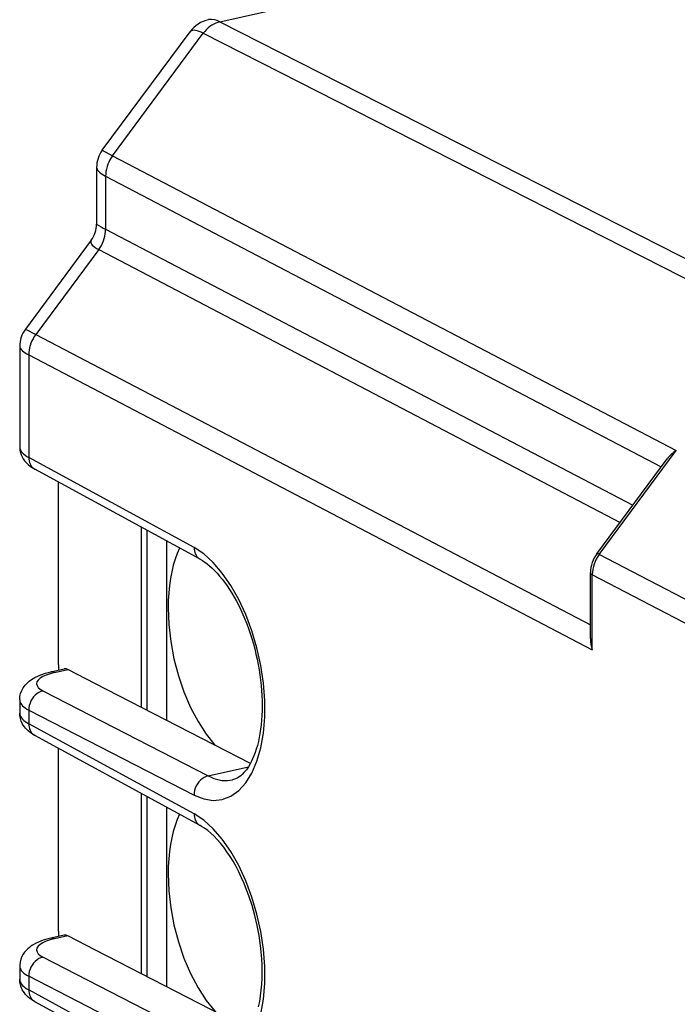
# Model space of a CAD drawing. Extents: x 0 to 420, y 0 to 297.
# Drawn here: x 320 to 332, y 253 to 271 of the extents above; entities that cross this region are included whole.
import ezdxf

# ---------------------------------------------------------------- set-up
doc = ezdxf.new("R2010")
doc.units = 0
doc.layers.get('0').update_dxf_attribs({"linetype": 'CONTINUOUS'})

msp = doc.modelspace()

# ---------------------------------------------------------------- linework, layer by layer
at = {"color": 7}
for p, q in [((323.601471, 270.752899), (335.187042, 273.360138)), ((323.601471, 270.752899), (336.247437, 264.317169)), ((321.523712, 268.484833), (323.07251, 270.575562)), ((321.706207, 268.389099), (323.306152, 270.548828)), ((323.306152, 270.548828), (335.778809, 264.201294)), ((321.523712, 268.484833), (321.706207, 268.389099)), ((321.706207, 268.389099), (331.649048, 263.183502)), ((321.424042, 268.1828), (321.424042, 267.181396)), ((321.583893, 268.029327), (321.583893, 267.09198)), ((321.583893, 268.029327), (331.386322, 262.897247)), ((321.583893, 267.09198), (330.885986, 262.221863)), ((321.33017, 266.896973), (320.167328, 265.327271)), ((321.461548, 266.732239), (320.349823, 265.231506)), ((321.461548, 266.732239), (330.65976, 261.916504)), ((320.167328, 265.327271), (320.349823, 265.231506)), ((320.349823, 265.231506), (330.138336, 260.10672)), ((320.067657, 265.025238), (320.067657, 263.250763)), ((320.227509, 264.871765), (320.227509, 263.062164)), ((320.227509, 264.871765), (330.170319, 259.666199)), ((330.292664, 261.352509), (331.649048, 263.183502)), ((323.143524, 261.473114), (320.227509, 263.062164)), ((330.251038, 261.364746), (331.490936, 263.038483)), ((323.252014, 261.26535), (320.335968, 262.854401)), ((320.754974, 259.402893), (320.754974, 262.626068)), ((322.219391, 258.64917), (322.219391, 261.828064)), ((322.318054, 258.598389), (322.318054, 261.774292)), ((322.666229, 258.419189), (322.666229, 261.584564)), ((332.783966, 260.048187), (330.292664, 261.352509)), ((330.138336, 259.868225), (330.138336, 261.029846)), ((332.774658, 259.629242), (330.170319, 260.992767)), ((330.170319, 259.666199), (330.170319, 260.992767)), ((320.617004, 259.277069), (320.852692, 259.330109)), ((320.681427, 259.267029), (320.91626, 259.319885)), ((320.754974, 259.402893), (320.754974, 259.308136)), ((321.405823, 259.067902), (320.91626, 259.319885)), ((320.478088, 258.942871), (323.394135, 257.442017)), ((322.219391, 258.64917), (321.405823, 259.067902)), ((320.067657, 258.786957), (320.067657, 258.552277)), ((320.227509, 258.604584), (320.227509, 258.363708)), ((320.227509, 258.604584), (323.143524, 257.103729)), ((324.137695, 257.661835), (322.219391, 258.64917)), ((323.143524, 256.774658), (320.227509, 258.363708)), ((323.252014, 256.566895), (320.335968, 258.155945)), ((320.754974, 254.704437), (320.754974, 257.927612)), ((323.394135, 257.442017), (324.101868, 257.601288)), ((322.219391, 253.950714), (322.219391, 257.129608)), ((322.318054, 253.899933), (322.318054, 257.075836)), ((322.666229, 253.720718), (322.666229, 256.886108)), ((320.852692, 254.631653), (320.617004, 254.578613)), ((320.91626, 254.621429), (320.681427, 254.568573)), ((320.754974, 254.704437), (320.754974, 254.609665)), ((321.405823, 254.369446), (320.91626, 254.621429)), ((322.219391, 253.950714), (321.405823, 254.369446)), ((320.067657, 254.088501), (320.067657, 253.853821)), ((323.394135, 252.743561), (320.478088, 254.244415)), ((320.227509, 253.906128), (320.227509, 253.665253)), ((323.143524, 252.405258), (320.227509, 253.906128)), ((324.137604, 252.963409), (322.219391, 253.950714)), ((323.143524, 252.076202), (320.227509, 253.665253)), ((323.252014, 251.868423), (320.335968, 253.457474))]:
    msp.add_line(p, q, dxfattribs=at)
for points in [[(323.306122, 270.548859), (323.268036, 270.567169), (323.232574, 270.581787), (323.199982, 270.59259), (323.17038, 270.599518), (323.144012, 270.602539), (323.12088, 270.601654), (323.101166, 270.596832), (323.085052, 270.588135), (323.072479, 270.575592)], [(323.601471, 270.752899), (323.565033, 270.74295), (323.528778, 270.729523), (323.493195, 270.712677), (323.458466, 270.692535), (323.424774, 270.669281), (323.392426, 270.643036), (323.361786, 270.614105), (323.332916, 270.582611), (323.306122, 270.548828)], [(321.706268, 268.389069), (321.681549, 268.353363), (321.659271, 268.315887), (321.639679, 268.276917), (321.622833, 268.236786), (321.608856, 268.19577), (321.597992, 268.154205), (321.590118, 268.112396), (321.585419, 268.070648), (321.583893, 268.029327)], [(321.424042, 268.1828), (321.426056, 268.167511), (321.432098, 268.151642), (321.44223, 268.135223), (321.456329, 268.118317), (321.474335, 268.101044), (321.496185, 268.083405), (321.52182, 268.065552), (321.551056, 268.047516), (321.583893, 268.029327)], [(321.461517, 266.732239), (321.486237, 266.767975), (321.508514, 266.80545), (321.528107, 266.844391), (321.544952, 266.884521), (321.558929, 266.925507), (321.569794, 266.967072), (321.577667, 267.008881), (321.582367, 267.050629), (321.583893, 267.09198)], [(321.33017, 266.897003), (321.322113, 266.881744), (321.319794, 266.86554), (321.323212, 266.848419), (321.332428, 266.830505), (321.34726, 266.81189), (321.367767, 266.792633), (321.393707, 266.772888), (321.425018, 266.752716), (321.461517, 266.732239)], [(320.349823, 265.231506), (320.325165, 265.19577), (320.302948, 265.158295), (320.283295, 265.119354), (320.266449, 265.079224), (320.252533, 265.038239), (320.241547, 264.996674), (320.233734, 264.954865), (320.229034, 264.913116), (320.227509, 264.871765)], [(320.067657, 265.025238), (320.069672, 265.009949), (320.075775, 264.994049), (320.085846, 264.977631), (320.099945, 264.960754), (320.11795, 264.943451), (320.139801, 264.925873), (320.165375, 264.90799), (320.194672, 264.889923), (320.227509, 264.871796)], [(320.067657, 263.250763), (320.069672, 263.228668), (320.075775, 263.206665), (320.085907, 263.184845), (320.099945, 263.163239), (320.11795, 263.141998), (320.139801, 263.121185), (320.165436, 263.100922), (320.194672, 263.081207), (320.227509, 263.062164)], [(320.067657, 263.250763), (320.068726, 263.221832), (320.07196, 263.193237), (320.08078, 263.150818), (320.093842, 263.110626), (320.110413, 263.073242), (320.1297, 263.039062), (320.154541, 263.003479), (320.181244, 262.971924), (320.21814, 262.935852), (320.256439, 262.904877), (320.295746, 262.877991), (320.335968, 262.854401)], [(320.227509, 263.062164), (320.228851, 263.032257), (320.233002, 263.003326), (320.240143, 262.975677), (320.249969, 262.949738), (320.262543, 262.925751), (320.277557, 262.903961), (320.295013, 262.884674), (320.314545, 262.868073), (320.336029, 262.854401)], [(322.889008, 261.464111), (322.847443, 261.369354), (322.810333, 261.267914), (322.777863, 261.160248), (322.750092, 261.046753), (322.727264, 260.927948), (322.709442, 260.804321), (322.696625, 260.676361), (322.688934, 260.544647), (322.686371, 260.409637)], [(323.143524, 261.473114), (323.144867, 261.443207), (323.149017, 261.414276), (323.156158, 261.386627), (323.165985, 261.360687), (323.178558, 261.3367), (323.193573, 261.314911), (323.211029, 261.295624), (323.23056, 261.279022), (323.252045, 261.26535)], [(323.143524, 257.103729), (323.314178, 257.036011), (323.481476, 257.009918), (323.642365, 257.025879), (323.793793, 257.083649), (323.933136, 257.182129), (324.057709, 257.319519), (324.165192, 257.493286), (324.253693, 257.700226), (324.321503, 257.936554), (324.367462, 258.197906), (324.390594, 258.479401), (324.390594, 258.77597), (324.367462, 259.082031), (324.321503, 259.392029), (324.253693, 259.700226), (324.165192, 260.000946), (324.057709, 260.288635), (323.933136, 260.558014), (323.793793, 260.804108), (323.642365, 261.022369), (323.481476, 261.208832), (323.314178, 261.360016), (323.143524, 261.473114)], [(323.252014, 261.26535), (323.292114, 261.241974), (323.333466, 261.214783), (323.375793, 261.183685), (323.418976, 261.148712), (323.462708, 261.109863), (323.506836, 261.067169), (323.551178, 261.020691), (323.59552, 260.97049), (323.639709, 260.916748), (323.683533, 260.859497), (323.726898, 260.798889), (323.769623, 260.735077), (323.811584, 260.668182), (323.852631, 260.598358), (323.892639, 260.525757), (323.931519, 260.450531), (323.969147, 260.372894), (324.005432, 260.292969), (324.040253, 260.210938), (324.073547, 260.127014), (324.105194, 260.041351), (324.135162, 259.954163), (324.163361, 259.865601), (324.189697, 259.775909), (324.214142, 259.685242), (324.236633, 259.593811), (324.257111, 259.501831), (324.275543, 259.409485), (324.29187, 259.316956), (324.306091, 259.224487), (324.318146, 259.132263), (324.328003, 259.040466), (324.335693, 258.94931), (324.341187, 258.859009), (324.344482, 258.769775), (324.345581, 258.681793), (324.344513, 258.595276), (324.341248, 258.510376), (324.335846, 258.427368), (324.328339, 258.346405), (324.318787, 258.2677), (324.30722, 258.191406), (324.293701, 258.117767), (324.27832, 258.046936), (324.261139, 257.979095), (324.24231, 257.914398), (324.221893, 257.853058), (324.200073, 257.795197), (324.17691, 257.740936), (324.152679, 257.69043), (324.127472, 257.643799), (324.101532, 257.601135), (324.066284, 257.550537), (324.030579, 257.507019), (323.994507, 257.46991), (323.967957, 257.446655), (323.941772, 257.42688), (323.916046, 257.41037), (323.873627, 257.38913), (323.839569, 257.377197), (323.822449, 257.372803)], [(330.292633, 261.352509), (330.285126, 261.356293), (330.278229, 261.359467), (330.272064, 261.362091), (330.266571, 261.364105), (330.261871, 261.365448), (330.257904, 261.366241), (330.254852, 261.366364), (330.252533, 261.365875), (330.251068, 261.364746)], [(330.138336, 261.029846), (330.138763, 261.025482), (330.139984, 261.021149), (330.141998, 261.016846), (330.144806, 261.012604), (330.148407, 261.008423), (330.152802, 261.004333), (330.157928, 261.000336), (330.163788, 260.99649), (330.170319, 260.992767)], [(322.686371, 260.409637), (322.697968, 260.114258), (322.732635, 259.812347), (322.789764, 259.509552), (322.868134, 259.211609), (322.9664, 258.924103), (323.082733, 258.652466), (323.214813, 258.401764), (323.360199, 258.176788), (323.516205, 257.98172)], [(320.067657, 258.786957), (320.068726, 258.815674), (320.07196, 258.844116), (320.077271, 258.871918), (320.084473, 258.898834), (320.10379, 258.94928), (320.128235, 258.994354), (320.162109, 259.041199), (320.198822, 259.080719), (320.237122, 259.114136), (320.276428, 259.1427), (320.336792, 259.178619), (320.399231, 259.208435), (320.438721, 259.224396), (320.525604, 259.253479), (320.617004, 259.277069)], [(320.681427, 259.267059), (320.602509, 259.24646), (320.53299, 259.222382), (320.474152, 259.195282), (320.427216, 259.165741), (320.393219, 259.134308), (320.372772, 259.101654), (320.36618, 259.06839), (320.373749, 259.035248), (320.395233, 259.002838), (320.430267, 258.971832), (320.478119, 258.942902)], [(320.681488, 259.267059), (320.674042, 259.270477), (320.666718, 259.273346), (320.659393, 259.275665), (320.652191, 259.277344), (320.644989, 259.278473), (320.637787, 259.279022), (320.630768, 259.278961), (320.623871, 259.27829), (320.617035, 259.277069)], [(320.478119, 258.942902), (320.44223, 258.932098), (320.407196, 258.915741), (320.373505, 258.894226), (320.342072, 258.86795), (320.313446, 258.837402), (320.288177, 258.803284), (320.266754, 258.766235), (320.249725, 258.72702), (320.237274, 258.686493), (320.229828, 258.645386), (320.227509, 258.604584)], [(320.067657, 258.786957), (320.069672, 258.765503), (320.075775, 258.744141), (320.085907, 258.722992), (320.099945, 258.702057), (320.11795, 258.681549), (320.139801, 258.661438), (320.165375, 258.641876), (320.194672, 258.622894), (320.227509, 258.604584)], [(320.067657, 258.552277), (320.069672, 258.530212), (320.075775, 258.508209), (320.085907, 258.486359), (320.099945, 258.464813), (320.11795, 258.443573), (320.139801, 258.42276), (320.165436, 258.402435), (320.194672, 258.382751), (320.227509, 258.363739)], [(320.335968, 258.155945), (320.276154, 258.192383), (320.247009, 258.213531), (320.218506, 258.237091), (320.194916, 258.259216), (320.172058, 258.283691), (320.150208, 258.31073), (320.1297, 258.340576), (320.114044, 258.367706), (320.09494, 258.409332), (320.0802, 258.454651), (320.070862, 258.502655), (320.067657, 258.552277)], [(320.227509, 258.363739), (320.228851, 258.333771), (320.233002, 258.30484), (320.240143, 258.277252), (320.249969, 258.251282), (320.262543, 258.227264), (320.277557, 258.205505), (320.295013, 258.186218), (320.314545, 258.169647), (320.336029, 258.155975)], [(323.394135, 257.441986), (323.358246, 257.431213), (323.323212, 257.414886), (323.28952, 257.393341), (323.258087, 257.367035), (323.229462, 257.336517), (323.204193, 257.302399), (323.18277, 257.26535), (323.165741, 257.226166), (323.15329, 257.185577), (323.145844, 257.144501), (323.143524, 257.103729)], [(323.394135, 257.442047), (323.443085, 257.418671), (323.491913, 257.399139), (323.540558, 257.383514), (323.588837, 257.371826), (323.63681, 257.364105), (323.684174, 257.360321), (323.730988, 257.360504), (323.777069, 257.364655), (323.822479, 257.372833)], [(322.889008, 256.765656), (322.847443, 256.670898), (322.810333, 256.569458), (322.777863, 256.461761), (322.750092, 256.348297), (322.727264, 256.229492), (322.709442, 256.105865), (322.696625, 255.977905), (322.688934, 255.846161), (322.686371, 255.711212)], [(323.143524, 256.774689), (323.144867, 256.74472), (323.149017, 256.71579), (323.156158, 256.688202), (323.165985, 256.662231), (323.178558, 256.638214), (323.193573, 256.616455), (323.211029, 256.597168), (323.23056, 256.580597), (323.252045, 256.566925)], [(323.143524, 252.405243), (323.314178, 252.337555), (323.481476, 252.311432), (323.642365, 252.327423), (323.793793, 252.385162), (323.933136, 252.483673), (324.057709, 252.621063), (324.165192, 252.79483), (324.253693, 253.001801), (324.321503, 253.238098), (324.367462, 253.49942), (324.390594, 253.780975), (324.390594, 254.077484), (324.367462, 254.383575), (324.321503, 254.693573), (324.253693, 255.00177), (324.165192, 255.30246), (324.057709, 255.590179), (323.933136, 255.859528), (323.793793, 256.105652), (323.642365, 256.323944), (323.481476, 256.510376), (323.314178, 256.66153), (323.143524, 256.774689)], [(324.282898, 253.368408), (324.301636, 253.46106), (324.317261, 253.558197), (324.329529, 253.659393), (324.338409, 253.764252), (324.343781, 253.872375), (324.345581, 253.983337), (324.343781, 254.096695), (324.338318, 254.212036), (324.329254, 254.328934), (324.316528, 254.44696), (324.290771, 254.625122), (324.257111, 254.803375), (324.21582, 254.980286), (324.167236, 255.154404), (324.111755, 255.324341), (324.071198, 255.434616), (324.027985, 255.542007), (323.982269, 255.646133), (323.934265, 255.746613), (323.884155, 255.843079), (323.832214, 255.935165), (323.778687, 256.022552), (323.723816, 256.104889), (323.667938, 256.181885), (323.611328, 256.253265), (323.554352, 256.318756), (323.497375, 256.378174), (323.440765, 256.431305), (323.384979, 256.478088), (323.330444, 256.518402), (323.277649, 256.552307), (323.252014, 256.566895)], [(322.686371, 255.711212), (322.697968, 255.415802), (322.732635, 255.113861), (322.789764, 254.811096), (322.868134, 254.513153), (322.9664, 254.225647), (323.082733, 253.95401), (323.214813, 253.703339), (323.360199, 253.478333), (323.516205, 253.283264)], [(320.617004, 254.578613), (320.548065, 254.561417), (320.481628, 254.541229), (320.439941, 254.526398), (320.399261, 254.509979), (320.355896, 254.489944), (320.295868, 254.456741), (320.266541, 254.437531), (320.237671, 254.416138), (320.208771, 254.391602), (320.180634, 254.363815), (320.153687, 254.332245), (320.128571, 254.296402), (320.105377, 254.254181), (320.086609, 254.207169), (320.07373, 254.156189), (320.067902, 254.102661), (320.067657, 254.088501)], [(320.681427, 254.568573), (320.602509, 254.548004), (320.53299, 254.523926), (320.474152, 254.496826), (320.427216, 254.467255), (320.393219, 254.435852), (320.372772, 254.403168), (320.36618, 254.369934), (320.373749, 254.336761), (320.395233, 254.304352), (320.430267, 254.273376), (320.478119, 254.244415)], [(320.681488, 254.568573), (320.674042, 254.572021), (320.666718, 254.57489), (320.659393, 254.577179), (320.652191, 254.578888), (320.644989, 254.579987), (320.637787, 254.580536), (320.630768, 254.580475), (320.623871, 254.579834), (320.617035, 254.578613)], [(320.067657, 254.088501), (320.069672, 254.067047), (320.075775, 254.045685), (320.085907, 254.024506), (320.099945, 254.003632), (320.11795, 253.983063), (320.139801, 253.962982), (320.165375, 253.94339), (320.194672, 253.924408), (320.227509, 253.906128)], [(320.478119, 254.244415), (320.44223, 254.233612), (320.407196, 254.217285), (320.373505, 254.19577), (320.342072, 254.169464), (320.313446, 254.138947), (320.288177, 254.104828), (320.266754, 254.06778), (320.249725, 254.028564), (320.237274, 253.988007), (320.229828, 253.94693), (320.227509, 253.906128)], [(320.067657, 253.853821), (320.069672, 253.831757), (320.075775, 253.809723), (320.085907, 253.787903), (320.099945, 253.766327), (320.11795, 253.745087), (320.139801, 253.724274), (320.165436, 253.703979), (320.194672, 253.684296), (320.227509, 253.665253)], [(320.335968, 253.457474), (320.276154, 253.493927), (320.247009, 253.515076), (320.218506, 253.53862), (320.194916, 253.56076), (320.172058, 253.58522), (320.150208, 253.612259), (320.1297, 253.64212), (320.114044, 253.66925), (320.09494, 253.710876), (320.0802, 253.756195), (320.070862, 253.804199), (320.067657, 253.853821)], [(320.227509, 253.665253), (320.228851, 253.635284), (320.233002, 253.606354), (320.240143, 253.578766), (320.249969, 253.552795), (320.262543, 253.528778), (320.277557, 253.507019), (320.295013, 253.487732), (320.314545, 253.471161), (320.336029, 253.457489)]]:
    msp.add_lwpolyline(points, dxfattribs=at)
for centre, radius, start, end in [((323.523651, 270.242157), 0.560971, 102.620239, 143.53301), ((323.447815, 270.491455), 0.302474, 59.55354, 98.905517), ((321.931274, 268.182861), 0.507246, 143.463206, 180.007413), ((320.94574, 267.181549), 0.478302, 323.489794, 359.979537), ((322.185547, 268.378693), 1.419635, 237.543109, 244.939794), ((320.57489, 265.025299), 0.507246, 143.463206, 180.007413), ((331.985168, 262.656403), 0.624928, 122.526886, 142.293946), ((330.706573, 261.024658), 0.568385, 143.255787, 179.476649), ((330.78363, 260.983887), 0.613722, 143.100564, 179.171353), ((330.833313, 259.875275), 0.695083, 180.582146, 197.505005), ((320.870148, 259.238678), 0.09322, 60.414806, 100.821269), ((320.870148, 254.540222), 0.09322, 60.414806, 100.821269)]:
    msp.add_arc(centre, radius, start, end, dxfattribs=at)

doc.saveas('drawing.dxf')
